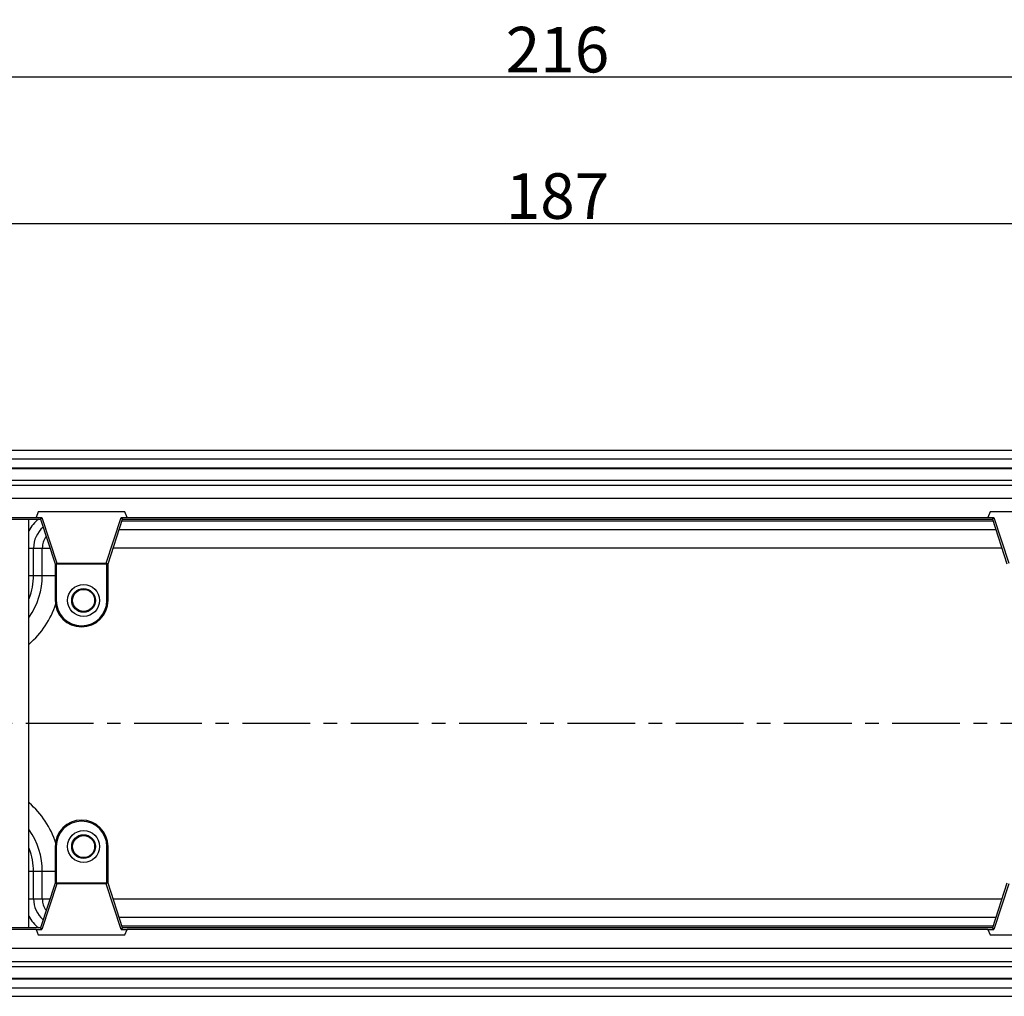
# Model space of a CAD drawing. Units: millimetres. Extents: x 4271 to 5162, y 481 to 1111.
# Drawn here: x 4500 to 4608, y 722 to 829 of the extents above; entities that cross this region are included whole.
import ezdxf

# ---------------------------------------------------------------- set-up
doc = ezdxf.new("R2010")
doc.units = ezdxf.units.MM
doc.header["$LTSCALE"] = 65.395
doc.header["$PDMODE"] = 3
doc.header["$PDSIZE"] = 8
doc.linetypes.add('CENTER', pattern=[0.6, 0.375, -0.075, 0.075, -0.075])
doc.layers.get('0').update_dxf_attribs({"linetype": 'CONTINUOUS', "lineweight": 30})
doc.layers.get('Defpoints').update_dxf_attribs({"linetype": 'CONTINUOUS'})
doc.layers.add('1', color=7, linetype='CONTINUOUS')
doc.layers.add('Dim', color=3, linetype='CONTINUOUS', lineweight=15)
doc.styles.add('Romans字体', font='romans.shx', dxfattribs={"width": 0.75})
doc.dimstyles.new('01', dxfattribs={"dimtxt": 5, "dimasz": 4.5, "dimexe": 1.2, "dimexo": 0.2, "dimgap": 0.5, "dimtad": 1, "dimdec": 1, "dimdsep": 46, "dimtxsty": 'Romans字体', "dimcen": 0, "dimclrd": 1, "dimclre": 6, "dimclrt": 4, "dimazin": 2, "dimtfac": 1, "dimtdec": 1, "dimtofl": 0, "dimtmove": 0, "dimatfit": 3, "dimfxl": 1, "dimtolj": 1, "dimtzin": 0, "dimarcsym": 0})

# ---------------------------------------------------------------- blocks, each defined once
blk = doc.blocks.new('*D8')
at = {"layer": 'Defpoints', "color": 0}
for p in [(4652.47, 807.05), (4465.47, 787.59), (4652.47, 782.19)]:
    blk.add_point(p, dxfattribs=at)
at = {"layer": 'Dim', "color": 6, "lineweight": -2}
for p, q in [((4465.47, 787.79), (4465.47, 808.25)), ((4652.47, 782.39), (4652.47, 808.25))]:
    blk.add_line(p, q, dxfattribs=at)
at = {"layer": 'Dim', "color": 1, "lineweight": -2}
blk.add_line((4475.47, 807.05), (4642.47, 807.05), dxfattribs=at)
at = {"layer": 'Dim', "color": 1}
for points in [[(4475.47, 808.72), (4475.47, 805.39), (4465.47, 807.05)], [(4642.47, 808.72), (4642.47, 805.39), (4652.47, 807.05)]]:
    blk.add_solid(points, dxfattribs=at)
at = {"layer": 'Dim', "color": 4, "insert": (4558.97, 810.05), "char_height": 5, "attachment_point": 5, "style": 'Romans字体'}
blk.add_mtext('\\A1;187', dxfattribs=at)
blk = doc.blocks.new('*D9')
at = {"layer": 'Defpoints', "color": 0}
for p in [(4666.95, 823.11), (4450.98, 788.17), (4666.95, 788.17)]:
    blk.add_point(p, dxfattribs=at)
at = {"layer": 'Dim', "color": 6, "lineweight": -2}
for p, q in [((4450.98, 788.37), (4450.98, 824.31)), ((4666.95, 788.37), (4666.95, 824.31))]:
    blk.add_line(p, q, dxfattribs=at)
at = {"layer": 'Dim', "color": 1, "lineweight": -2}
blk.add_line((4460.98, 823.11), (4656.95, 823.11), dxfattribs=at)
at = {"layer": 'Dim', "color": 1}
for points in [[(4460.98, 824.78), (4460.98, 821.45), (4450.98, 823.11)], [(4656.95, 824.78), (4656.95, 821.45), (4666.95, 823.11)]]:
    blk.add_solid(points, dxfattribs=at)
at = {"layer": 'Dim', "color": 4, "insert": (4558.97, 826.11), "char_height": 5, "attachment_point": 5, "style": 'Romans字体'}
blk.add_mtext('\\A1;216', dxfattribs=at)

msp = doc.modelspace()

# ---------------------------------------------------------------- linework, layer by layer
for p, q in [((4647.95, 781.19), (4492.18, 781.19)), ((4625.4, 782.12), (4492.54, 782.12)), ((4625.97, 780.13), (4491.97, 780.13)), ((4647.95, 780.21), (4492.18, 780.21)), ((4491.97, 778.89), (4625.97, 778.89)), ((4491.97, 778.34), (4625.97, 778.34)), ((4491.97, 776.89), (4625.97, 776.89)), ((4491.97, 774.8), (4501.75, 774.8)), ((4501.99, 775.39), (4501.75, 774.8)), ((4501.75, 774.8), (4502.4, 774.8)), ((4511.51, 775.39), (4501.99, 775.39)), ((4502.25, 774.59), (4502.4, 774.8)), ((4502.4, 774.8), (4504.04, 769.78)), ((4509.46, 769.78), (4511.1, 774.8)), ((4511.1, 774.8), (4511.25, 774.59)), ((4511.1, 774.8), (4511.74, 774.8)), ((4511.74, 774.8), (4511.51, 775.39)), ((4511.74, 774.8), (4606.19, 774.8)), ((4606.43, 775.39), (4606.19, 774.8)), ((4606.19, 774.8), (4606.84, 774.8)), ((4615.95, 775.39), (4606.43, 775.39)), ((4606.69, 774.59), (4606.84, 774.8)), ((4606.84, 774.8), (4608.48, 769.78)), ((4491.97, 774.6), (4500.96, 774.6)), ((4500.96, 729.78), (4500.96, 774.6)), ((4500.97, 774.59), (4500.96, 774.6)), ((4500.97, 774.59), (4502.25, 774.59)), ((4502.25, 774.59), (4503.85, 769.69)), ((4509.65, 769.69), (4511.25, 774.59)), ((4511.19, 774.43), (4606.74, 774.43)), ((4511.25, 774.59), (4606.69, 774.59)), ((4606.69, 774.59), (4608.29, 769.69)), ((4510.88, 773.47), (4607.05, 773.47)), ((4500.97, 771.44), (4503.28, 771.44)), ((4501.48, 768.44), (4501.48, 771.44)), ((4502.44, 768.44), (4502.44, 771.44)), ((4510.23, 771.47), (4607.71, 771.47)), ((4503.85, 769.69), (4503.85, 765.69)), ((4503.85, 769.69), (4509.53, 769.69)), ((4503.97, 769.69), (4504.04, 769.78)), ((4503.97, 769.69), (4503.97, 765.69)), ((4504.04, 769.78), (4509.46, 769.78)), ((4509.52, 769.69), (4509.46, 769.78)), ((4509.65, 769.69), (4509.52, 769.69)), ((4509.53, 765.69), (4509.53, 769.69)), ((4509.65, 765.69), (4509.65, 769.69)), ((4500.97, 768.44), (4503.85, 768.44)), ((4503.85, 765.69), (4503.97, 765.69)), ((4509.65, 765.69), (4509.53, 765.69)), ((4503.85, 738.69), (4503.85, 734.69)), ((4503.85, 738.69), (4503.97, 738.69)), ((4503.97, 738.69), (4503.97, 734.69)), ((4509.53, 734.69), (4509.53, 738.69)), ((4509.65, 738.69), (4509.53, 738.69)), ((4509.65, 734.69), (4509.65, 738.69)), ((4503.85, 735.94), (4500.97, 735.94)), ((4501.48, 732.94), (4501.48, 735.94)), ((4502.44, 732.94), (4502.44, 735.94)), ((4503.85, 734.69), (4502.25, 729.79)), ((4503.85, 734.69), (4503.97, 734.69)), ((4503.97, 734.69), (4504.04, 734.61)), ((4509.65, 734.69), (4503.97, 734.69)), ((4509.53, 734.69), (4509.46, 734.61)), ((4511.25, 729.79), (4509.65, 734.69)), ((4608.29, 734.69), (4606.69, 729.79)), ((4504.04, 734.61), (4502.4, 729.58)), ((4509.46, 734.61), (4504.04, 734.61)), ((4511.1, 729.58), (4509.46, 734.61)), ((4608.48, 734.61), (4606.84, 729.58)), ((4500.97, 732.94), (4503.28, 732.94)), ((4607.71, 732.91), (4510.23, 732.91)), ((4607.05, 730.91), (4510.88, 730.91)), ((4500.96, 729.78), (4491.97, 729.78)), ((4501.75, 729.58), (4491.97, 729.58)), ((4500.97, 729.79), (4500.96, 729.78)), ((4502.25, 729.79), (4500.97, 729.79)), ((4501.75, 729.58), (4501.99, 728.99)), ((4501.75, 729.58), (4502.4, 729.58)), ((4502.4, 729.58), (4502.25, 729.79)), ((4511.25, 729.79), (4511.1, 729.58)), ((4511.1, 729.58), (4511.74, 729.58)), ((4606.74, 729.95), (4511.19, 729.95)), ((4606.69, 729.79), (4511.25, 729.79)), ((4511.51, 728.99), (4511.74, 729.58)), ((4606.19, 729.58), (4511.74, 729.58)), ((4606.19, 729.58), (4606.84, 729.58)), ((4606.19, 729.58), (4606.43, 728.99)), ((4606.84, 729.58), (4606.69, 729.79)), ((4501.99, 728.99), (4511.51, 728.99)), ((4606.43, 728.99), (4615.95, 728.99)), ((4625.97, 727.49), (4491.97, 727.49)), ((4625.97, 726.04), (4491.97, 726.04)), ((4625.97, 725.49), (4491.97, 725.49)), ((4470.03, 724.17), (4625.75, 724.17)), ((4491.97, 724.25), (4625.97, 724.25)), ((4470.03, 723.19), (4625.75, 723.19)), ((4492.54, 722.26), (4625.4, 722.26))]:
    msp.add_line(p, q)
for centre, radius in [((4506.97, 765.69), 1.75), ((4506.97, 765.69), 1.3), ((4506.97, 765.69), 1.21), ((4506.97, 738.69), 1.75), ((4506.97, 738.69), 1.3), ((4506.97, 738.69), 1.21)]:
    msp.add_circle(centre, radius)
for centre, radius, start, end in [((4504.47, 771.44), 3.99, 127.1831, 151.7297), ((4504.47, 771.44), 2.99, 130.5135, 180), ((4504.47, 771.44), 2.03, 142.1779, 180), ((4494.47, 768.44), 7.97, 324.7949, 0), ((4494.47, 768.44), 7.01, 338.8063, 0), ((4494.47, 768.44), 9.97, 310.9036, 341.755), ((4506.75, 765.69), 2.9, 180, 0), ((4506.75, 765.69), 2.78, 180, 0), ((4494.47, 735.94), 9.97, 18.2445, 49.0971), ((4506.75, 738.69), 2.9, 0, 180), ((4506.75, 738.69), 2.78, 0, 180), ((4494.47, 735.94), 7.97, 0, 35.205), ((4494.47, 735.94), 7.01, 0, 21.1937), ((4504.47, 732.94), 2.99, 180, 229.4862), ((4504.47, 732.94), 2.03, 180, 217.8221), ((4504.47, 732.94), 3.99, 208.2591, 232.8173)]:
    msp.add_arc(centre, radius, start, end)
at = {"layer": '1', "color": 1, "linetype": 'CENTER', "ltscale": 0.302886}
msp.add_line((4674.44, 752.19), (4447.43, 752.19), dxfattribs=at)

# ---------------------------------------------------------------- dimensions: what is measured, and where the dimension line sits
at = {"layer": 'Dim'}
for base, p1, p2, text, picture, middle in [((4666.95, 823.11), (4450.98, 788.17), (4666.95, 788.17), '216', '*D9', (4558.97, 826.11)), ((4652.47, 807.05), (4465.47, 787.59), (4652.47, 782.19), '187', '*D8', (4558.97, 810.05))]:
    dim = msp.add_linear_dim(base=base, p1=p1, p2=p2, text=text, dimstyle='01', override={"dimasz": 10}, dxfattribs=at)
    dim.commit()
    dim.dimension.update_dxf_attribs({"geometry": picture, "text_midpoint": middle})

doc.saveas('drawing.dxf')
